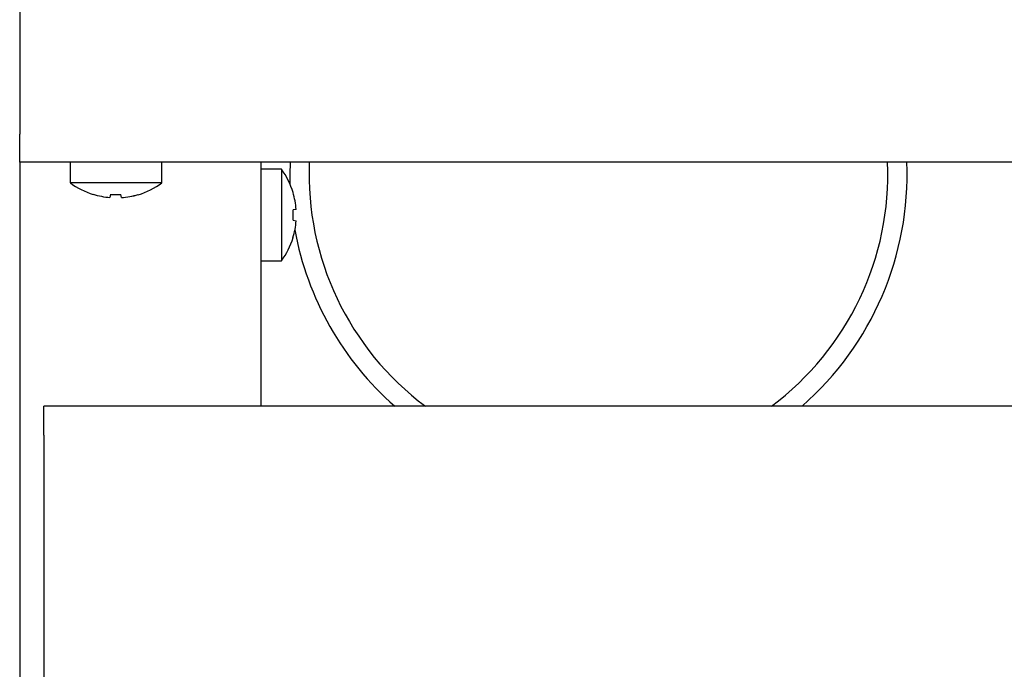
# Model space of a CAD drawing. Units: millimetres. Extents: x 5 to 415, y 5 to 292.
# Drawn here: x 38 to 51, y 77 to 85 of the extents above; entities that cross this region are included whole.
import ezdxf

# ---------------------------------------------------------------- set-up
doc = ezdxf.new("R2010")
doc.units = ezdxf.units.MM

msp = doc.modelspace()

# ---------------------------------------------------------------- linework, layer by layer
at = {"color": 7, "linetype": 'Continuous', "lineweight": 25}
for p, q in [((38.418, 96.637), (38.418, 83.736)), ((38.418, 83.373), (38.418, 83.736)), ((39.348, 83.373), (38.418, 83.373)), ((38.418, 83.373), (38.418, 71.848)), ((39.074, 83.373), (39.074, 83.106)), ((39.988, 83.373), (39.348, 83.373)), ((149.348, 83.373), (39.988, 83.373)), ((40.262, 83.106), (40.262, 83.373)), ((41.543, 83.373), (41.543, 80.211)), ((41.81, 83.283), (41.543, 83.283)), ((41.81, 83.283), (41.81, 82.096)), ((40.262, 83.106), (39.074, 83.106)), ((39.37, 82.959), (39.37, 82.956)), ((39.595, 82.958), (39.588, 82.917)), ((39.736, 82.916), (39.729, 82.957)), ((39.954, 82.953), (39.954, 82.955)), ((41.962, 82.98), (41.96, 82.98)), ((39.588, 82.917), (39.588, 82.917)), ((39.736, 82.916), (39.736, 82.916)), ((42.001, 82.762), (41.961, 82.755)), ((41.961, 82.621), (42, 82.614)), ((41.959, 82.396), (41.961, 82.396)), ((41.543, 82.096), (41.81, 82.096)), ((38.73, 79.836), (38.73, 80.211)), ((150.605, 80.211), (38.73, 80.211)), ((38.73, 79.836), (38.73, 76.086))]:
    msp.add_line(p, q, dxfattribs=at)
at = {"color": 7, "linetype": 'Continuous', "lineweight": 25, "flags": 128}
msp.add_lwpolyline([(41.921, 83.373), (41.918, 83.216), (41.92, 83.094)], dxfattribs=at)
at = {"color": 7, "linetype": 'Continuous', "lineweight": 25}
for centre, radius, start, end in [((45.918, 83.216), 3.75, 177.5929, 233.2576), ((45.918, 83.216), 3.75, 306.7424, 2.4071), ((45.918, 83.216), 4, 311.3012, 2.2566), ((41.005, 82.69), 1, 16.9068, 36.4236), ((39.668, 83.911), 1, 233.5764, 252.6489), ((39.668, 83.911), 1, 286.6405, 306.4236), ((39.668, 83.923), 1.009, 252.8397, 265.4522), ((39.668, 83.922), 1.008, 252.8321, 265.4486), ((39.668, 83.963), 1.008, 265.8453, 273.4506), ((39.668, 83.962), 1.008, 265.8379, 273.4583), ((39.668, 83.922), 1.009, 273.8497, 286.4622), ((39.668, 83.923), 1.009, 273.8463, 286.4548), ((40.995, 82.69), 1.008, 4.1182, 16.7381), ((40.955, 82.69), 1.009, 356.0906, 3.7336), ((40.995, 82.689), 1.008, 343.0854, 355.7063), ((45.918, 83.216), 4, 190.3766, 228.6988), ((41.005, 82.69), 1, 323.5764, 342.9155)]:
    msp.add_arc(centre, radius, start, end, dxfattribs=at)

doc.saveas('drawing.dxf')
